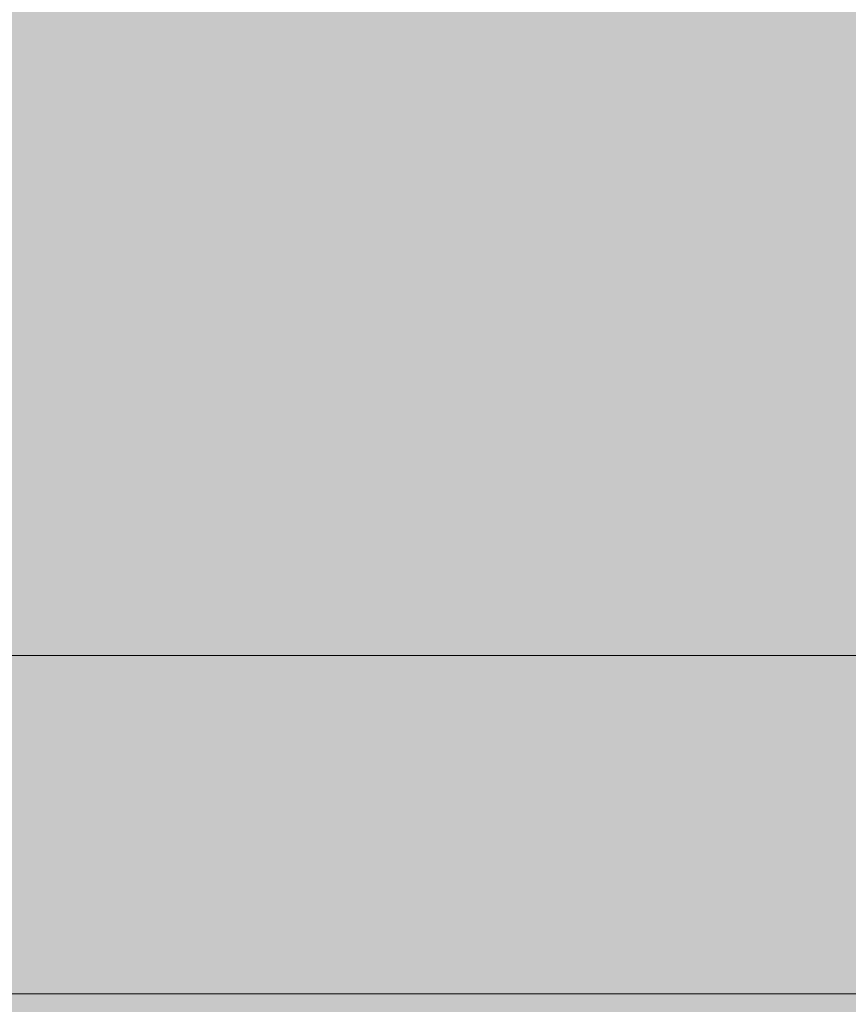
# Model space of a CAD drawing. Units: millimetres. Extents: x 6714 to 17495, y -53469 to -33775.
# Drawn here: x 11125 to 11149, y -42281 to -42252 of the extents above; entities that cross this region are included whole.
import ezdxf

# ---------------------------------------------------------------- set-up
doc = ezdxf.new("R2010")
doc.units = ezdxf.units.MM
doc.header["$MEASUREMENT"] = 0
doc.layers.add('0_Pen_No__4', color=7, linetype='Continuous', lineweight=5, true_color=0x783c00)
doc.layers.add('A-DIMS', color=7, linetype='Continuous')
doc.layers.add('A-DIMS_Pen_No__1', color=7, linetype='Continuous', lineweight=30)
doc.styles.add('GENERATED_STYLE_1', font='Tahoma_1.ttf')
doc.dimstyles.new('GENERATED_STYLE__2', dxfattribs={"dimtxt": 200, "dimasz": 95, "dimexe": 0.18, "dimexo": 10000, "dimgap": 0.09, "dimtad": 1, "dimdec": 0, "dimzin": 0, "dimdsep": 46, "dimtxsty": 'GENERATED_STYLE_1', "dimblk": 'ARROWHEAD_6', "dimblk1": 'ARROWHEAD_6', "dimblk2": 'ARROWHEAD_6', "dimcen": 0.09, "dimclrd": 7, "dimclre": 7, "dimclrt": 7, "dimadec": 0, "dimazin": 0, "dimtfac": 1, "dimtdec": 4, "dimtmove": 0, "dimatfit": 3, "dimfxl": 1, "dimtolj": 1, "dimtzin": 0, "dimarcsym": 0})

# ---------------------------------------------------------------- blocks, each defined once
blk = doc.blocks.new('brusa_H')
at = {"layer": '0_Pen_No__4', "linetype": 'Continuous'}
blk.add_hatch(color=256, dxfattribs=at).paths.add_polyline_path([(0, -45), (1190, -45), (1190, 45), (0, 45)])
for p, q in [((0, 4.993), (1190, 4.993)), ((0, -5.007), (1190, -5.007))]:
    blk.add_line(p, q, dxfattribs=at)
blk = doc.blocks.new('*D205')
at = {"layer": 'A-DIMS_Pen_No__1', "linetype": 'Continuous', "transparency": 16777216}
for p, q in [((7859.136, -40371.148), (7859.136, -40296.148)), ((7909.136, -40421.148), (7809.136, -40321.148)), ((7952.886, -40371.148), (7765.386, -40371.148)), ((7859.136, -44196.022), (7859.136, -40371.148)), ((7809.136, -44146.022), (7909.136, -44246.022)), ((7952.886, -44196.022), (7765.386, -44196.022)), ((7859.136, -44271.022), (7859.136, -44196.022))]:
    blk.add_line(p, q, dxfattribs=at)
at = {"layer": 'A-DIMS_Pen_No__1', "transparency": 16777216, "insert": (7819.136, -42626.443), "char_height": 200, "attachment_point": 7, "rotation": 90, "style": 'GENERATED_STYLE_1'}
blk.add_mtext('\\A1;{\\fTahoma|b0|i0|c0|p34;3 830}', dxfattribs=at)
blk = doc.blocks.new('ARROWHEAD_6')
at = {"color": 0, "linetype": 'Continuous', "lineweight": 0}
for p, q in [((-0.5, -0.5), (0.5, 0.5)), ((0, 0), (-1, 0))]:
    blk.add_line(p, q, dxfattribs=at)
blk = doc.blocks.new('*D207')
at = {"layer": 'A-DIMS_Pen_No__1', "linetype": 'Continuous', "transparency": 16777216}
for p, q in [((7540.277, -38671.148), (7540.277, -38596.148)), ((7590.277, -38721.148), (7490.277, -38621.148)), ((7634.027, -38671.148), (7446.527, -38671.148)), ((7540.277, -45195.628), (7540.277, -38671.148)), ((7490.277, -45145.628), (7590.277, -45245.628)), ((7634.027, -45195.628), (7446.527, -45195.628)), ((7540.277, -45270.628), (7540.277, -45195.628))]:
    blk.add_line(p, q, dxfattribs=at)
at = {"layer": 'A-DIMS_Pen_No__1', "transparency": 16777216, "insert": (7500.277, -42276.246), "char_height": 200, "attachment_point": 7, "rotation": 90, "style": 'GENERATED_STYLE_1'}
blk.add_mtext('\\A1;{\\fTahoma|b0|i0|c0|p34;6 530}', dxfattribs=at)

msp = doc.modelspace()

# ---------------------------------------------------------------- block references
at = {"color": 36, "linetype": 'Continuous', "lineweight": 5, "true_color": 0x783c00, "zscale": 1000}
msp.add_blockref('brusa_H', (10352.946, -42276.148), dxfattribs=at)

# ---------------------------------------------------------------- dimensions: what is measured, and where the dimension line sits
at = {"layer": 'A-DIMS', "linetype": 'Continuous'}
for base, p1, p2, text, picture, middle in [((7540.277, -38671.148), (13041.662, -45195.628), (9103.113, -38671.148), '6 530', '*D207', (7400.277, -41934.303)), ((7859.136, -40371.148), (13156.924, -44196.022), (9809.113, -40371.148), '3 830', '*D205', (7719.136, -42284.5))]:
    dim = msp.add_linear_dim(base=base, p1=p1, p2=p2, angle=90, text=text, dimstyle='GENERATED_STYLE__2', dxfattribs=at)
    dim.commit()
    dim.dimension.update_dxf_attribs({"geometry": picture, "text_midpoint": middle, "dimtype": 160, "text_rotation": 90})

doc.saveas('drawing.dxf')
